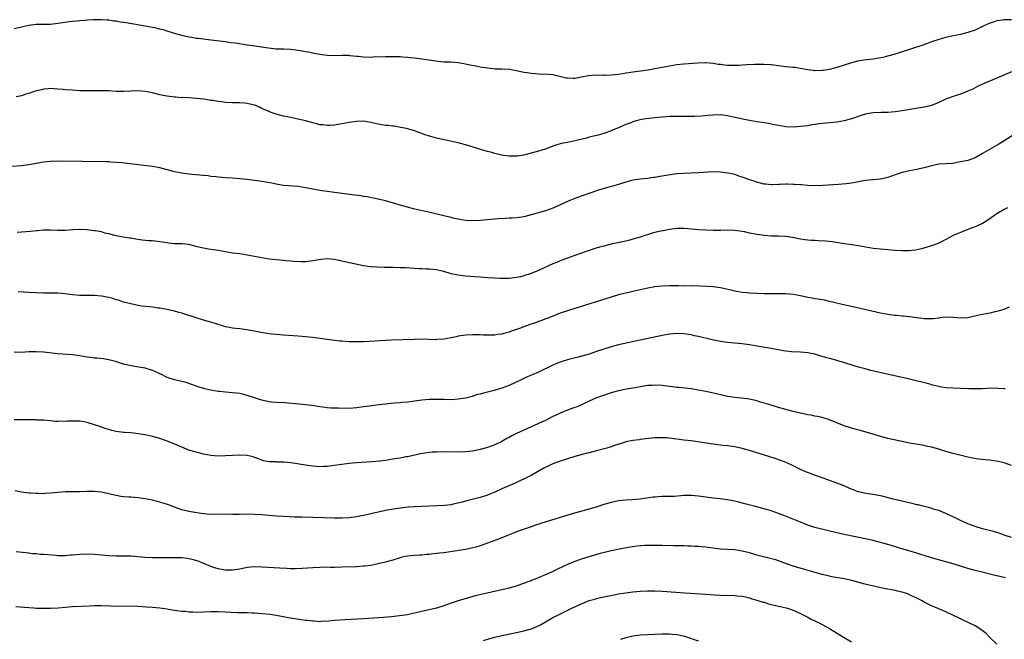
# Model space of a CAD drawing. Units: inches. Extents: x 2607000 to 2610000, y 1479000 to 1482000.
# Drawn here: x 2607180 to 2607451, y 1479562 to 1479733 of the extents above; entities that cross this region are included whole.
import ezdxf

# ---------------------------------------------------------------- set-up
doc = ezdxf.new("R2010")
doc.units = ezdxf.units.IN
doc.header["$MEASUREMENT"] = 0
doc.layers.add('LD26071479_10ft', color=61, linetype='Continuous')

msp = doc.modelspace()

# ---------------------------------------------------------------- linework, layer by layer
at = {"layer": 'LD26071479_10ft'}
for points, elevation in [([(2607453, 1479732.64), (2607451, 1479732.63), (2607450.55, 1479732.55), (2607449, 1479732.37), (2607448.03, 1479732.03), (2607447, 1479731.7), (2607445.44, 1479731), (2607443, 1479729.84), (2607441, 1479729.14), (2607439, 1479728.67), (2607437, 1479728.27), (2607435, 1479727.8), (2607433, 1479727.25), (2607431.29, 1479726.71), (2607430.34, 1479726.34), (2607428.36, 1479725.64), (2607423, 1479723.85), (2607421, 1479723.23), (2607419.26, 1479722.74), (2607417.66, 1479722.34), (2607415.98, 1479722.02), (2607415, 1479721.87), (2607412.44, 1479721.56), (2607410.72, 1479721.28), (2607409, 1479720.86), (2607405, 1479719.58), (2607403, 1479719.03), (2607401.25, 1479718.75), (2607401, 1479718.72), (2607399, 1479718.68), (2607398.7, 1479718.7), (2607397, 1479718.93), (2607395, 1479719.33), (2607393.53, 1479719.53), (2607393, 1479719.6), (2607391, 1479719.77), (2607389, 1479720), (2607387, 1479720.25), (2607385, 1479720.4), (2607384.41, 1479720.41), (2607382.4, 1479720.4), (2607380.29, 1479720.29), (2607379, 1479720.18), (2607378.15, 1479720.15), (2607377, 1479720.07), (2607376.08, 1479720.08), (2607375, 1479720.12), (2607374.17, 1479720.17), (2607373, 1479720.36), (2607372.41, 1479720.41), (2607371, 1479720.68), (2607369, 1479720.83), (2607368.83, 1479720.83), (2607366.75, 1479720.75), (2607363, 1479720.52), (2607361, 1479720.27), (2607359, 1479719.91), (2607357, 1479719.52), (2607355, 1479719.16), (2607353.13, 1479718.87), (2607349, 1479718.31), (2607347.89, 1479718.11), (2607347, 1479717.98), (2607346.18, 1479717.82), (2607345, 1479717.62), (2607343, 1479717.42), (2607341.39, 1479717.39), (2607341, 1479717.4), (2607340.57, 1479717.43), (2607339, 1479717.4), (2607338.57, 1479717.43), (2607337, 1479717.25), (2607336.75, 1479717.25), (2607334.87, 1479716.87), (2607333, 1479716.58), (2607332.57, 1479716.57), (2607331, 1479716.61), (2607330.66, 1479716.66), (2607327, 1479717.55), (2607325.66, 1479717.66), (2607323, 1479717.73), (2607322.21, 1479717.79), (2607321, 1479717.91), (2607319.94, 1479718.06), (2607319, 1479718.22), (2607317, 1479718.65), (2607315, 1479719.01), (2607313, 1479719.11), (2607311.14, 1479719.14), (2607309, 1479719.35), (2607307, 1479719.68), (2607305.89, 1479719.89), (2607304.21, 1479720.21), (2607303, 1479720.49), (2607301, 1479720.85), (2607298.99, 1479720.99), (2607296.94, 1479721.06), (2607294.7, 1479721.3), (2607293, 1479721.57), (2607292.36, 1479721.64), (2607291, 1479721.85), (2607289, 1479722.12), (2607287.76, 1479722.24), (2607287, 1479722.34), (2607285.58, 1479722.42), (2607285, 1479722.47), (2607283.52, 1479722.48), (2607283, 1479722.51), (2607281, 1479722.48), (2607277.62, 1479722.38), (2607277, 1479722.35), (2607275, 1479722.38), (2607273.45, 1479722.55), (2607273, 1479722.58), (2607271.19, 1479722.81), (2607271, 1479722.82), (2607269.1, 1479722.9), (2607267, 1479722.81), (2607265, 1479722.83), (2607263, 1479723.11), (2607261.43, 1479723.43), (2607261, 1479723.48), (2607259.74, 1479723.75), (2607259, 1479723.84), (2607258.06, 1479724.06), (2607257, 1479724.22), (2607256.34, 1479724.34), (2607255, 1479724.52), (2607253, 1479724.62), (2607251, 1479724.64), (2607248.84, 1479724.84), (2607244.47, 1479725.53), (2607243, 1479725.73), (2607239.78, 1479726.22), (2607238.37, 1479726.37), (2607237, 1479726.57), (2607233, 1479727.1), (2607231, 1479727.33), (2607229.53, 1479727.53), (2607229, 1479727.55), (2607227.79, 1479727.79), (2607227, 1479727.86), (2607226.11, 1479728.11), (2607225, 1479728.33), (2607222.78, 1479729), (2607221, 1479729.58), (2607220.22, 1479729.78), (2607219, 1479730.12), (2607217.58, 1479730.42), (2607217, 1479730.58), (2607215, 1479730.96), (2607209.79, 1479731.79), (2607209, 1479731.95), (2607208.06, 1479732.06), (2607207, 1479732.28), (2607206.33, 1479732.33), (2607205, 1479732.54), (2607204.56, 1479732.56), (2607203, 1479732.7), (2607201, 1479732.67), (2607200.62, 1479732.62), (2607199, 1479732.54), (2607198.46, 1479732.46), (2607197, 1479732.39), (2607196.31, 1479732.31), (2607195, 1479732.19), (2607194.08, 1479732.08), (2607191.74, 1479731.74), (2607191, 1479731.61), (2607189, 1479731.39), (2607187.36, 1479731.36), (2607185, 1479731.35), (2607183, 1479731.09), (2607181.31, 1479730.69), (2607181, 1479730.64), (2607179, 1479730.18)], 9790), ([(2607453, 1479718.4), (2607449, 1479716.59), (2607445.03, 1479715), (2607443.69, 1479714.31), (2607443, 1479713.97), (2607442.35, 1479713.65), (2607441, 1479713.05), (2607439, 1479712.27), (2607437, 1479711.6), (2607435.38, 1479711), (2607435, 1479710.85), (2607433.73, 1479710.27), (2607433, 1479709.96), (2607431, 1479709.16), (2607429, 1479708.66), (2607426.2, 1479708.2), (2607423, 1479707.63), (2607421, 1479707.34), (2607419, 1479707.18), (2607417.16, 1479707.16), (2607415, 1479707.07), (2607413.21, 1479706.79), (2607411.64, 1479706.36), (2607411, 1479706.09), (2607410.15, 1479705.85), (2607409, 1479705.43), (2607408.64, 1479705.36), (2607407, 1479704.92), (2607405, 1479704.57), (2607403, 1479704.37), (2607401, 1479704.2), (2607400.1, 1479704.1), (2607399, 1479703.9), (2607397.72, 1479703.72), (2607397, 1479703.57), (2607395, 1479703.33), (2607393.19, 1479703.19), (2607391, 1479703.25), (2607389, 1479703.58), (2607387.85, 1479703.85), (2607386.2, 1479704.2), (2607385, 1479704.38), (2607384.48, 1479704.48), (2607383, 1479704.65), (2607380.97, 1479705.03), (2607377, 1479705.83), (2607375, 1479706.25), (2607373, 1479706.53), (2607371, 1479706.5), (2607369.65, 1479706.35), (2607367.82, 1479706.18), (2607365.92, 1479706.08), (2607363, 1479706.06), (2607361, 1479706.08), (2607359, 1479706.07), (2607358, 1479706), (2607357, 1479705.96), (2607355, 1479705.77), (2607354.32, 1479705.68), (2607352.56, 1479705.44), (2607350.86, 1479705.14), (2607349, 1479704.63), (2607348.37, 1479704.37), (2607347, 1479703.86), (2607345, 1479702.99), (2607343.59, 1479702.41), (2607343, 1479702.16), (2607340.67, 1479701.33), (2607339.45, 1479701), (2607337, 1479700.42), (2607336.19, 1479700.19), (2607335, 1479699.9), (2607333.48, 1479699.48), (2607331, 1479698.99), (2607329.31, 1479698.69), (2607329, 1479698.61), (2607327.79, 1479698.21), (2607327, 1479697.97), (2607326.32, 1479697.68), (2607324.84, 1479697.16), (2607323, 1479696.54), (2607321, 1479696), (2607319.66, 1479695.66), (2607319, 1479695.52), (2607317.24, 1479695.24), (2607317, 1479695.22), (2607315.2, 1479695.2), (2607315, 1479695.21), (2607313.41, 1479695.41), (2607313, 1479695.48), (2607311, 1479695.93), (2607310.17, 1479696.17), (2607309, 1479696.47), (2607307.08, 1479697), (2607304, 1479698), (2607301, 1479698.9), (2607297.58, 1479699.58), (2607297, 1479699.65), (2607295.94, 1479699.94), (2607295, 1479700.12), (2607294.33, 1479700.33), (2607292.78, 1479700.78), (2607292.09, 1479701), (2607291, 1479701.42), (2607289, 1479702.13), (2607287.42, 1479702.58), (2607286.78, 1479702.78), (2607285.65, 1479703), (2607285.12, 1479703.12), (2607283.41, 1479703.41), (2607283, 1479703.44), (2607281.63, 1479703.63), (2607281, 1479703.67), (2607279, 1479704.01), (2607278.19, 1479704.19), (2607277, 1479704.49), (2607275, 1479704.8), (2607273, 1479704.75), (2607271, 1479704.46), (2607269, 1479704.08), (2607267.9, 1479703.9), (2607267, 1479703.73), (2607265.67, 1479703.67), (2607265, 1479703.61), (2607263.79, 1479703.79), (2607263, 1479703.84), (2607262.1, 1479704.1), (2607261, 1479704.34), (2607259, 1479704.88), (2607256.53, 1479705.47), (2607255, 1479705.78), (2607253.97, 1479706.03), (2607253, 1479706.22), (2607251, 1479706.75), (2607249.31, 1479707.31), (2607249, 1479707.43), (2607247.89, 1479707.89), (2607247, 1479708.33), (2607246.54, 1479708.54), (2607245.58, 1479709), (2607245, 1479709.24), (2607243, 1479709.7), (2607242.28, 1479709.72), (2607241, 1479709.81), (2607239, 1479709.84), (2607237, 1479709.95), (2607235.9, 1479710.1), (2607235, 1479710.2), (2607233.53, 1479710.47), (2607233, 1479710.54), (2607231.16, 1479710.84), (2607229, 1479711.08), (2607227, 1479711.19), (2607225.28, 1479711.28), (2607225, 1479711.27), (2607223.39, 1479711.38), (2607223, 1479711.39), (2607221, 1479711.64), (2607219.87, 1479711.87), (2607219, 1479712.07), (2607217, 1479712.58), (2607215, 1479712.96), (2607213, 1479713.13), (2607211, 1479713.08), (2607209, 1479712.95), (2607207, 1479712.97), (2607204.89, 1479713.11), (2607202.82, 1479713.18), (2607199, 1479713.12), (2607197, 1479713.16), (2607195, 1479713.29), (2607193, 1479713.45), (2607192.48, 1479713.52), (2607191, 1479713.65), (2607189, 1479713.78), (2607188.3, 1479713.7), (2607187, 1479713.6), (2607186.54, 1479713.46), (2607185, 1479713.11), (2607183, 1479712.42), (2607182.19, 1479712.19), (2607181, 1479711.77), (2607179.48, 1479711.48)], 9800), ([(2607453.49, 1479701), (2607449.49, 1479698.51), (2607446.95, 1479697.05), (2607445, 1479695.9), (2607443, 1479694.78), (2607441.69, 1479694.31), (2607441, 1479694.05), (2607440.13, 1479693.87), (2607439, 1479693.6), (2607436.77, 1479693.23), (2607434.91, 1479693.09), (2607433, 1479692.98), (2607431, 1479692.59), (2607430.41, 1479692.4), (2607429, 1479692.02), (2607427.7, 1479691.7), (2607427, 1479691.55), (2607425, 1479691.15), (2607423, 1479690.68), (2607421, 1479690.05), (2607419, 1479689.35), (2607417, 1479688.87), (2607415, 1479688.67), (2607414.66, 1479688.66), (2607413, 1479688.47), (2607412.38, 1479688.38), (2607411, 1479688.13), (2607409, 1479687.78), (2607407.61, 1479687.61), (2607405.43, 1479687.43), (2607401.12, 1479687.12), (2607399, 1479687.05), (2607397, 1479687.13), (2607395.31, 1479687.31), (2607395, 1479687.32), (2607393.44, 1479687.44), (2607393, 1479687.46), (2607391.47, 1479687.47), (2607391, 1479687.49), (2607389.4, 1479687.4), (2607389, 1479687.4), (2607387.32, 1479687.32), (2607387, 1479687.34), (2607385.48, 1479687.48), (2607385, 1479687.55), (2607383, 1479688.07), (2607382.32, 1479688.32), (2607381, 1479688.72), (2607380.81, 1479688.81), (2607379, 1479689.47), (2607378.38, 1479689.62), (2607377, 1479690.12), (2607375.59, 1479690.41), (2607375, 1479690.57), (2607373, 1479690.83), (2607371, 1479690.86), (2607367, 1479690.6), (2607363, 1479690.48), (2607361, 1479690.31), (2607358.12, 1479689.88), (2607357, 1479689.66), (2607356.4, 1479689.6), (2607355, 1479689.35), (2607354.67, 1479689.33), (2607353, 1479689.1), (2607351, 1479688.89), (2607349, 1479688.58), (2607347, 1479688.05), (2607345, 1479687.43), (2607343.12, 1479686.88), (2607341, 1479686.28), (2607339, 1479685.69), (2607335, 1479684.34), (2607333, 1479683.6), (2607331.18, 1479682.82), (2607329.8, 1479682.2), (2607328.45, 1479681.55), (2607327, 1479680.9), (2607325, 1479680.19), (2607321.04, 1479679.04), (2607319.36, 1479678.64), (2607319, 1479678.52), (2607318.42, 1479678.42), (2607317, 1479678.24), (2607315.81, 1479678.19), (2607315, 1479678.13), (2607313.92, 1479678.08), (2607312.04, 1479677.96), (2607307, 1479677.53), (2607305, 1479677.44), (2607303, 1479677.51), (2607301, 1479677.85), (2607299.89, 1479678.11), (2607299, 1479678.35), (2607297, 1479678.85), (2607293.65, 1479679.65), (2607288.72, 1479680.72), (2607287, 1479681.17), (2607285, 1479681.77), (2607283.86, 1479682.14), (2607281, 1479682.93), (2607279, 1479683.42), (2607277.69, 1479683.69), (2607276, 1479684), (2607275, 1479684.14), (2607274.27, 1479684.27), (2607272.52, 1479684.52), (2607265, 1479685.47), (2607263, 1479685.74), (2607261.92, 1479685.92), (2607261, 1479686.09), (2607259.61, 1479686.39), (2607259, 1479686.5), (2607257, 1479686.83), (2607253, 1479687.17), (2607251.44, 1479687.44), (2607251, 1479687.48), (2607249.75, 1479687.75), (2607247, 1479688.22), (2607245, 1479688.51), (2607243, 1479688.75), (2607241, 1479688.95), (2607238.86, 1479689.14), (2607237, 1479689.26), (2607235, 1479689.42), (2607234.51, 1479689.49), (2607233, 1479689.65), (2607232.23, 1479689.77), (2607231, 1479689.92), (2607229, 1479690.1), (2607227.83, 1479690.17), (2607225.59, 1479690.41), (2607225, 1479690.49), (2607223, 1479690.88), (2607221.35, 1479691.35), (2607221, 1479691.43), (2607219, 1479691.96), (2607217, 1479692.35), (2607214.64, 1479692.64), (2607213, 1479692.8), (2607208.66, 1479693.34), (2607207, 1479693.49), (2607205.55, 1479693.55), (2607205, 1479693.6), (2607204.37, 1479693.63), (2607197.78, 1479693.78), (2607191, 1479693.85), (2607189, 1479693.78), (2607187, 1479693.53), (2607186.57, 1479693.43), (2607183, 1479692.82), (2607181, 1479692.55), (2607178.34, 1479692.34)], 9810), ([(2607451.87, 1479681), (2607451, 1479680.58), (2607449, 1479679.4), (2607448.42, 1479679), (2607447, 1479677.96), (2607445.48, 1479677), (2607445, 1479676.72), (2607443, 1479675.81), (2607441, 1479675.01), (2607439, 1479674.25), (2607438.11, 1479673.89), (2607437, 1479673.38), (2607435, 1479672.26), (2607433, 1479671.27), (2607431, 1479670.57), (2607428.26, 1479669.74), (2607426.63, 1479669.37), (2607424.81, 1479669.19), (2607423, 1479669.2), (2607421, 1479669.32), (2607417, 1479669.61), (2607415, 1479669.84), (2607411, 1479670.54), (2607407.1, 1479671.09), (2607405.41, 1479671.41), (2607403.69, 1479671.69), (2607401.86, 1479671.86), (2607399.95, 1479671.95), (2607399, 1479672.01), (2607398.04, 1479672.04), (2607397, 1479672.14), (2607396.23, 1479672.23), (2607395, 1479672.4), (2607392.81, 1479672.81), (2607391, 1479673.09), (2607389, 1479673.22), (2607387, 1479673.26), (2607385, 1479673.4), (2607384.52, 1479673.48), (2607383, 1479673.69), (2607382.1, 1479673.9), (2607381, 1479674.07), (2607379.61, 1479674.39), (2607377, 1479674.82), (2607375, 1479674.9), (2607373.18, 1479674.82), (2607371, 1479674.77), (2607369, 1479674.83), (2607367, 1479674.98), (2607365.15, 1479675.15), (2607363, 1479675.33), (2607361, 1479675.32), (2607359, 1479675.05), (2607357.29, 1479674.71), (2607357, 1479674.67), (2607355, 1479674.22), (2607354.03, 1479673.97), (2607353, 1479673.62), (2607352.51, 1479673.49), (2607350.93, 1479672.93), (2607349, 1479672.38), (2607348.16, 1479672.16), (2607347, 1479671.89), (2607343.01, 1479670.99), (2607341, 1479670.51), (2607339.81, 1479670.19), (2607338.26, 1479669.74), (2607336.77, 1479669.23), (2607336.13, 1479669), (2607333, 1479667.91), (2607331, 1479667.18), (2607329, 1479666.43), (2607328, 1479666), (2607327, 1479665.6), (2607323, 1479663.8), (2607321, 1479662.98), (2607319, 1479662.31), (2607318.09, 1479662.09), (2607317, 1479661.85), (2607316.23, 1479661.77), (2607315, 1479661.61), (2607313, 1479661.57), (2607312.42, 1479661.58), (2607311, 1479661.64), (2607309, 1479661.76), (2607307, 1479661.91), (2607303, 1479662.25), (2607302.31, 1479662.31), (2607301, 1479662.47), (2607299, 1479662.88), (2607297, 1479663.47), (2607295.75, 1479663.75), (2607295, 1479663.94), (2607294.03, 1479664.03), (2607293, 1479664.17), (2607292.18, 1479664.18), (2607291, 1479664.26), (2607290.28, 1479664.28), (2607286.49, 1479664.49), (2607285, 1479664.56), (2607283, 1479664.62), (2607280.63, 1479664.63), (2607278.66, 1479664.66), (2607276.81, 1479664.81), (2607275, 1479665.11), (2607272.35, 1479665.65), (2607269.81, 1479666.19), (2607269, 1479666.39), (2607267, 1479666.82), (2607265, 1479666.99), (2607263.21, 1479666.79), (2607261, 1479666.41), (2607259.75, 1479666.25), (2607259, 1479666.2), (2607257.83, 1479666.17), (2607255.73, 1479666.27), (2607255, 1479666.36), (2607253.55, 1479666.45), (2607253, 1479666.53), (2607251, 1479666.69), (2607249, 1479666.92), (2607247, 1479667.26), (2607243, 1479668.03), (2607241, 1479668.33), (2607239, 1479668.59), (2607237, 1479668.91), (2607235, 1479669.27), (2607233, 1479669.56), (2607232.31, 1479669.69), (2607231, 1479669.89), (2607230.07, 1479670.07), (2607229, 1479670.4), (2607227, 1479670.91), (2607225.09, 1479671.09), (2607225, 1479671.11), (2607223, 1479671.15), (2607221.34, 1479671.34), (2607221, 1479671.37), (2607219.61, 1479671.61), (2607219, 1479671.69), (2607217, 1479671.91), (2607215.97, 1479671.97), (2607214.16, 1479672.16), (2607213, 1479672.34), (2607212.4, 1479672.4), (2607211, 1479672.66), (2607210.69, 1479672.69), (2607208.94, 1479672.94), (2607207, 1479673.29), (2607206.63, 1479673.37), (2607205, 1479673.83), (2607203.92, 1479674.08), (2607203, 1479674.37), (2607201.35, 1479674.65), (2607201, 1479674.73), (2607199, 1479674.94), (2607197, 1479675.01), (2607195.06, 1479674.94), (2607193, 1479674.82), (2607191, 1479674.81), (2607189, 1479674.87), (2607187, 1479674.87), (2607185.27, 1479674.73), (2607185, 1479674.72), (2607183.46, 1479674.54), (2607181, 1479674.3), (2607179.79, 1479674.21)], 9820), ([(2607452.32, 1479653.68), (2607450.9, 1479653.1), (2607449, 1479652.56), (2607448.45, 1479652.45), (2607447, 1479652.1), (2607445, 1479651.7), (2607443.29, 1479651.29), (2607441, 1479650.8), (2607439, 1479650.72), (2607437, 1479650.92), (2607435, 1479650.95), (2607433.26, 1479650.74), (2607433, 1479650.73), (2607431.45, 1479650.55), (2607431, 1479650.53), (2607429, 1479650.55), (2607427, 1479650.76), (2607425.02, 1479651.02), (2607423.22, 1479651.22), (2607423, 1479651.23), (2607421.38, 1479651.38), (2607421, 1479651.39), (2607419.59, 1479651.59), (2607419, 1479651.66), (2607417, 1479652.07), (2607409, 1479653.87), (2607406.45, 1479654.45), (2607404.18, 1479655), (2607403, 1479655.31), (2607401.61, 1479655.61), (2607399.92, 1479655.92), (2607399, 1479656.04), (2607398.2, 1479656.2), (2607397, 1479656.41), (2607395, 1479656.86), (2607393, 1479657.2), (2607391, 1479657.36), (2607389, 1479657.4), (2607385, 1479657.42), (2607383, 1479657.48), (2607381, 1479657.59), (2607380.33, 1479657.67), (2607379, 1479657.78), (2607378.03, 1479657.97), (2607377, 1479658.12), (2607375.5, 1479658.5), (2607373, 1479659.06), (2607371, 1479659.28), (2607369.41, 1479659.41), (2607367.5, 1479659.5), (2607365.53, 1479659.53), (2607365, 1479659.51), (2607363.55, 1479659.55), (2607363, 1479659.52), (2607361.58, 1479659.58), (2607361, 1479659.56), (2607359.58, 1479659.58), (2607359, 1479659.57), (2607357, 1479659.49), (2607355, 1479659.27), (2607353.07, 1479658.93), (2607349.81, 1479658.19), (2607349, 1479657.98), (2607348.18, 1479657.82), (2607345, 1479657.06), (2607343, 1479656.49), (2607333, 1479653.39), (2607331, 1479652.74), (2607329, 1479652.03), (2607327.43, 1479651.43), (2607325.38, 1479650.62), (2607325, 1479650.5), (2607323.93, 1479650.07), (2607323, 1479649.75), (2607322.46, 1479649.54), (2607320.94, 1479649), (2607317.83, 1479647.83), (2607317, 1479647.54), (2607315.3, 1479647), (2607315, 1479646.89), (2607313.49, 1479646.51), (2607313, 1479646.33), (2607311.82, 1479646.18), (2607311, 1479646.03), (2607309, 1479646.02), (2607307.96, 1479646.04), (2607307, 1479646.11), (2607305.89, 1479646.11), (2607305, 1479646.14), (2607303, 1479646.02), (2607301, 1479645.71), (2607300.41, 1479645.59), (2607299, 1479645.28), (2607297, 1479644.92), (2607295, 1479644.79), (2607294.78, 1479644.78), (2607291, 1479644.88), (2607289, 1479644.85), (2607282.61, 1479644.61), (2607275, 1479644.23), (2607273, 1479644.18), (2607271, 1479644.2), (2607269, 1479644.34), (2607268.41, 1479644.41), (2607267, 1479644.58), (2607261, 1479645.38), (2607259, 1479645.6), (2607257, 1479645.77), (2607253, 1479646.01), (2607251, 1479646.19), (2607249.66, 1479646.34), (2607247.33, 1479646.67), (2607245, 1479647.09), (2607243.39, 1479647.39), (2607241.66, 1479647.66), (2607241, 1479647.72), (2607239.87, 1479647.87), (2607239, 1479647.95), (2607238.11, 1479648.11), (2607237, 1479648.32), (2607236.47, 1479648.47), (2607234.78, 1479649), (2607233, 1479649.6), (2607231, 1479650.15), (2607229, 1479650.74), (2607227.33, 1479651.33), (2607227, 1479651.42), (2607225, 1479652.06), (2607224.23, 1479652.23), (2607223, 1479652.63), (2607221, 1479653.09), (2607219, 1479653.43), (2607218.52, 1479653.48), (2607217, 1479653.69), (2607214.03, 1479654.03), (2607213, 1479654.21), (2607211, 1479654.62), (2607209, 1479655.13), (2607207.62, 1479655.62), (2607207, 1479655.77), (2607206.11, 1479656.11), (2607205, 1479656.36), (2607204.49, 1479656.49), (2607203, 1479656.73), (2607201, 1479656.88), (2607198.91, 1479656.91), (2607196.96, 1479656.96), (2607195, 1479657.12), (2607193, 1479657.38), (2607191, 1479657.57), (2607189, 1479657.59), (2607187, 1479657.57), (2607185, 1479657.63), (2607183, 1479657.76), (2607180.11, 1479657.89)], 9830), ([(2607451.3, 1479631.3), (2607451, 1479631.28), (2607449.4, 1479631.4), (2607447.42, 1479631.42), (2607445, 1479631.29), (2607443, 1479631.23), (2607441.27, 1479631.27), (2607439, 1479631.37), (2607437, 1479631.42), (2607435, 1479631.56), (2607433.77, 1479631.77), (2607433, 1479631.89), (2607432.12, 1479632.12), (2607431, 1479632.37), (2607430.52, 1479632.52), (2607425, 1479633.94), (2607423.79, 1479634.21), (2607423, 1479634.4), (2607417.58, 1479635.58), (2607415.96, 1479635.96), (2607414.35, 1479636.35), (2607412.77, 1479636.77), (2607411, 1479637.26), (2607407.8, 1479638.2), (2607406.6, 1479638.6), (2607403.49, 1479639.49), (2607401.91, 1479639.91), (2607401, 1479640.2), (2607400.36, 1479640.36), (2607399, 1479640.78), (2607397, 1479641.16), (2607395, 1479641.32), (2607392.53, 1479641.47), (2607390.25, 1479641.75), (2607389, 1479641.98), (2607387.84, 1479642.16), (2607387, 1479642.32), (2607383.04, 1479643.04), (2607381, 1479643.39), (2607379, 1479643.66), (2607375, 1479644.03), (2607373, 1479644.29), (2607370.74, 1479644.74), (2607367, 1479645.66), (2607365.88, 1479645.88), (2607365, 1479646.11), (2607363, 1479646.4), (2607361, 1479646.47), (2607359, 1479646.31), (2607357, 1479645.96), (2607351, 1479644.61), (2607345, 1479643.36), (2607343, 1479642.83), (2607341, 1479642.18), (2607339, 1479641.49), (2607337, 1479640.83), (2607333.96, 1479639.96), (2607331, 1479639.2), (2607329.3, 1479638.7), (2607329, 1479638.61), (2607327.84, 1479638.16), (2607327, 1479637.81), (2607323, 1479635.89), (2607319.57, 1479634.43), (2607319, 1479634.16), (2607318.23, 1479633.77), (2607316.76, 1479633), (2607315, 1479632.17), (2607313, 1479631.45), (2607310.86, 1479630.86), (2607309, 1479630.38), (2607307.88, 1479630.12), (2607307, 1479629.83), (2607306.32, 1479629.68), (2607305, 1479629.24), (2607304.8, 1479629.21), (2607304.07, 1479629), (2607303, 1479628.73), (2607301, 1479628.41), (2607299, 1479628.29), (2607297, 1479628.33), (2607295, 1479628.38), (2607293, 1479628.33), (2607291, 1479628.14), (2607289, 1479627.86), (2607287.74, 1479627.74), (2607287, 1479627.63), (2607285.53, 1479627.53), (2607285, 1479627.47), (2607283.33, 1479627.33), (2607281, 1479627.08), (2607279.14, 1479626.86), (2607277.37, 1479626.63), (2607275, 1479626.29), (2607273, 1479626.03), (2607272.02, 1479625.98), (2607271, 1479625.9), (2607270.07, 1479625.93), (2607269, 1479625.9), (2607268.06, 1479625.94), (2607267, 1479625.93), (2607266, 1479626), (2607265, 1479626.01), (2607263.78, 1479626.22), (2607263, 1479626.3), (2607261.39, 1479626.61), (2607259, 1479626.92), (2607258.21, 1479627), (2607255.28, 1479627.28), (2607253.4, 1479627.4), (2607251, 1479627.52), (2607249.65, 1479627.65), (2607249, 1479627.73), (2607247, 1479628.17), (2607246.39, 1479628.39), (2607245, 1479628.8), (2607243, 1479629.48), (2607242.4, 1479629.6), (2607241, 1479629.97), (2607239.93, 1479630.07), (2607239, 1479630.2), (2607237, 1479630.33), (2607235.5, 1479630.5), (2607235, 1479630.53), (2607233, 1479630.91), (2607231.32, 1479631.32), (2607229.77, 1479631.77), (2607229, 1479632.05), (2607228.28, 1479632.28), (2607227, 1479632.77), (2607226.82, 1479632.82), (2607226.19, 1479633), (2607225, 1479633.3), (2607223, 1479633.72), (2607221, 1479634.39), (2607219.26, 1479635.26), (2607219, 1479635.38), (2607217.92, 1479635.92), (2607217, 1479636.32), (2607215, 1479636.95), (2607213.22, 1479637.22), (2607212.66, 1479637.34), (2607211, 1479637.55), (2607210.22, 1479637.78), (2607209, 1479638.06), (2607206.79, 1479638.79), (2607205, 1479639.26), (2607203.5, 1479639.5), (2607201.7, 1479639.7), (2607201, 1479639.74), (2607199.9, 1479639.9), (2607199, 1479640), (2607197, 1479640.33), (2607195, 1479640.58), (2607191, 1479640.88), (2607187, 1479641.33), (2607185, 1479641.48), (2607183, 1479641.44), (2607181, 1479641.3), (2607179, 1479641.31)], 9840), ([(2607453, 1479610.23), (2607450.95, 1479610.94), (2607449.34, 1479611.34), (2607447, 1479611.66), (2607445.76, 1479611.76), (2607443.97, 1479611.97), (2607442.26, 1479612.26), (2607440.62, 1479612.62), (2607437, 1479613.48), (2607435, 1479614.07), (2607433, 1479614.73), (2607431, 1479615.28), (2607429.55, 1479615.55), (2607429, 1479615.68), (2607427.86, 1479615.86), (2607425, 1479616.39), (2607422.03, 1479617), (2607419, 1479617.67), (2607417, 1479618.18), (2607415, 1479618.78), (2607413.31, 1479619.31), (2607411.74, 1479619.74), (2607409, 1479620.44), (2607407, 1479621.11), (2607403, 1479622.75), (2607401.28, 1479623.28), (2607401, 1479623.36), (2607399.67, 1479623.67), (2607399, 1479623.79), (2607398, 1479624), (2607397, 1479624.17), (2607395, 1479624.6), (2607393, 1479625.09), (2607389, 1479626.18), (2607387, 1479626.75), (2607385, 1479627.37), (2607383.73, 1479627.73), (2607383, 1479627.97), (2607381, 1479628.42), (2607378.73, 1479628.73), (2607377, 1479628.88), (2607375, 1479629.2), (2607373.54, 1479629.54), (2607373, 1479629.64), (2607370.29, 1479630.29), (2607369, 1479630.57), (2607366.95, 1479630.95), (2607365, 1479631.24), (2607361.63, 1479631.63), (2607361, 1479631.68), (2607359.85, 1479631.85), (2607359, 1479631.94), (2607357, 1479632.19), (2607355, 1479632.3), (2607354.23, 1479632.23), (2607353, 1479632.16), (2607349.58, 1479631.58), (2607349, 1479631.47), (2607347.2, 1479631.2), (2607345, 1479630.75), (2607343.65, 1479630.35), (2607343, 1479630.18), (2607340.62, 1479629.38), (2607339, 1479628.76), (2607337, 1479627.91), (2607335.03, 1479626.97), (2607333.63, 1479626.37), (2607333, 1479626.12), (2607332.16, 1479625.84), (2607331, 1479625.4), (2607330.7, 1479625.3), (2607329, 1479624.62), (2607328.22, 1479624.22), (2607327, 1479623.64), (2607325.78, 1479623), (2607325, 1479622.62), (2607323.9, 1479622.1), (2607319, 1479619.94), (2607317.02, 1479618.98), (2607315.68, 1479618.32), (2607315, 1479617.93), (2607314.37, 1479617.63), (2607313, 1479616.85), (2607311, 1479615.88), (2607309, 1479615.13), (2607307, 1479614.59), (2607305, 1479614.19), (2607303, 1479613.95), (2607301, 1479613.87), (2607297, 1479613.95), (2607295, 1479613.91), (2607293.83, 1479613.83), (2607293, 1479613.75), (2607290.6, 1479613.4), (2607287, 1479612.62), (2607286.55, 1479612.55), (2607285, 1479612.27), (2607284.14, 1479612.14), (2607283, 1479611.94), (2607281, 1479611.62), (2607279.42, 1479611.42), (2607277.2, 1479611.2), (2607273, 1479610.9), (2607271, 1479610.72), (2607269, 1479610.48), (2607267, 1479610.18), (2607265, 1479609.94), (2607264.1, 1479609.9), (2607263, 1479609.89), (2607261, 1479610.01), (2607259, 1479610.26), (2607255, 1479610.92), (2607253.12, 1479611.12), (2607253, 1479611.15), (2607251.17, 1479611.17), (2607251, 1479611.2), (2607249.2, 1479611.2), (2607249, 1479611.23), (2607247.53, 1479611.53), (2607247, 1479611.66), (2607246.08, 1479612.08), (2607245, 1479612.43), (2607244.6, 1479612.6), (2607242.98, 1479612.98), (2607241, 1479613.09), (2607238.98, 1479612.98), (2607237, 1479612.83), (2607235, 1479612.79), (2607232.97, 1479612.97), (2607231, 1479613.37), (2607229.68, 1479613.68), (2607229, 1479613.84), (2607227, 1479614.43), (2607225, 1479615.22), (2607223.78, 1479615.78), (2607220.85, 1479617), (2607219, 1479617.61), (2607217, 1479618.16), (2607215, 1479618.6), (2607213, 1479618.93), (2607211.15, 1479619.15), (2607209.3, 1479619.3), (2607209, 1479619.31), (2607207, 1479619.58), (2607205.84, 1479619.84), (2607205, 1479620.09), (2607204.27, 1479620.27), (2607203, 1479620.74), (2607202.79, 1479620.79), (2607201, 1479621.42), (2607199, 1479622.03), (2607198.19, 1479622.19), (2607197, 1479622.39), (2607195.59, 1479622.41), (2607195, 1479622.43), (2607193.62, 1479622.39), (2607193, 1479622.34), (2607191.63, 1479622.37), (2607191, 1479622.31), (2607190.31, 1479622.31), (2607189, 1479622.45), (2607187, 1479622.63), (2607185.31, 1479622.69), (2607185, 1479622.72), (2607183.28, 1479622.72), (2607182.74, 1479622.74), (2607181, 1479622.73), (2607179, 1479622.79)], 9850), ([(2607453, 1479590.41), (2607451, 1479591.09), (2607449.61, 1479591.61), (2607449, 1479591.76), (2607448.04, 1479592.04), (2607445, 1479592.83), (2607443, 1479593.46), (2607441, 1479594.23), (2607439, 1479595.11), (2607437.74, 1479595.74), (2607435, 1479597.05), (2607433, 1479597.83), (2607431.85, 1479598.15), (2607430.54, 1479598.54), (2607428.69, 1479599), (2607427.36, 1479599.36), (2607427, 1479599.44), (2607425.75, 1479599.75), (2607422.5, 1479600.5), (2607420.48, 1479601), (2607418.48, 1479601.52), (2607417, 1479601.86), (2607415.93, 1479602.07), (2607415, 1479602.23), (2607413, 1479602.54), (2607411, 1479602.95), (2607410.86, 1479603), (2607409, 1479603.69), (2607406.72, 1479604.72), (2607405.31, 1479605.31), (2607401.26, 1479606.74), (2607399.39, 1479607.39), (2607397.92, 1479607.92), (2607396.48, 1479608.48), (2607395, 1479609.14), (2607393, 1479610.13), (2607391.05, 1479611.05), (2607389.6, 1479611.6), (2607388.1, 1479612.1), (2607386.59, 1479612.59), (2607381, 1479614.3), (2607379, 1479614.87), (2607377, 1479615.3), (2607375, 1479615.59), (2607373.72, 1479615.72), (2607371, 1479616.07), (2607366.72, 1479616.72), (2607364.95, 1479616.95), (2607363, 1479617.16), (2607359, 1479617.69), (2607358.23, 1479617.77), (2607357, 1479617.85), (2607356.16, 1479617.84), (2607355, 1479617.8), (2607352.48, 1479617.52), (2607351, 1479617.32), (2607350.7, 1479617.3), (2607349, 1479617.09), (2607347, 1479616.7), (2607346.57, 1479616.57), (2607343.6, 1479615.6), (2607343, 1479615.37), (2607341.82, 1479615), (2607339, 1479614.22), (2607338.01, 1479613.99), (2607337, 1479613.73), (2607336.39, 1479613.61), (2607335, 1479613.25), (2607333, 1479612.7), (2607331, 1479612.07), (2607329.61, 1479611.61), (2607327.96, 1479611), (2607327, 1479610.63), (2607325.87, 1479610.13), (2607324.52, 1479609.48), (2607321, 1479607.51), (2607320.04, 1479607), (2607319.34, 1479606.66), (2607318.12, 1479606.12), (2607316.61, 1479605.39), (2607313, 1479603.82), (2607311, 1479602.89), (2607309.69, 1479602.31), (2607309, 1479602.04), (2607308.23, 1479601.77), (2607307, 1479601.41), (2607303, 1479600.39), (2607302.16, 1479600.16), (2607299.55, 1479599.55), (2607299, 1479599.45), (2607297.21, 1479599.21), (2607295.1, 1479599.1), (2607291, 1479598.99), (2607289, 1479598.9), (2607287.25, 1479598.75), (2607283.72, 1479598.28), (2607281, 1479597.85), (2607279, 1479597.39), (2607277, 1479596.89), (2607275, 1479596.49), (2607274.38, 1479596.38), (2607273, 1479596.15), (2607271, 1479595.86), (2607269, 1479595.73), (2607267, 1479595.73), (2607257.98, 1479595.98), (2607256.04, 1479596.04), (2607253, 1479596.2), (2607251, 1479596.33), (2607247, 1479596.64), (2607245, 1479596.76), (2607243, 1479596.8), (2607240.77, 1479596.77), (2607239, 1479596.77), (2607236.81, 1479596.81), (2607232.78, 1479596.78), (2607231, 1479596.91), (2607229.18, 1479597.18), (2607227, 1479597.57), (2607225, 1479598.03), (2607223, 1479598.73), (2607221.36, 1479599.36), (2607219, 1479600.15), (2607218.31, 1479600.31), (2607217, 1479600.66), (2607215, 1479601.06), (2607213, 1479601.36), (2607211, 1479601.51), (2607210.48, 1479601.52), (2607209, 1479601.62), (2607208.28, 1479601.72), (2607207, 1479601.93), (2607205.76, 1479602.24), (2607205, 1479602.45), (2607203, 1479602.91), (2607201, 1479603.09), (2607199, 1479603.08), (2607197.02, 1479603.02), (2607195.01, 1479602.99), (2607193.06, 1479602.94), (2607191, 1479602.8), (2607189, 1479602.6), (2607187.48, 1479602.52), (2607187, 1479602.47), (2607185.5, 1479602.5), (2607185, 1479602.48), (2607183.4, 1479602.6), (2607183, 1479602.61), (2607181, 1479602.89), (2607179.29, 1479603.29)], 9860), ([(2607451.34, 1479579.34), (2607451, 1479579.43), (2607448.12, 1479580.12), (2607444.56, 1479581), (2607443, 1479581.37), (2607441, 1479581.89), (2607439, 1479582.52), (2607437, 1479583.2), (2607435, 1479583.79), (2607431, 1479584.86), (2607429, 1479585.47), (2607428.34, 1479585.66), (2607427, 1479586.1), (2607423.26, 1479587.26), (2607419, 1479588.51), (2607417, 1479589.06), (2607415, 1479589.57), (2607410.56, 1479590.56), (2607407, 1479591.26), (2607405, 1479591.68), (2607402.32, 1479592.32), (2607399.68, 1479593), (2607399, 1479593.2), (2607397, 1479593.86), (2607395, 1479594.64), (2607390.47, 1479596.47), (2607389, 1479597.04), (2607387, 1479597.78), (2607385, 1479598.34), (2607382.25, 1479599), (2607379.69, 1479599.69), (2607378.1, 1479600.1), (2607376.47, 1479600.47), (2607375, 1479600.75), (2607372.97, 1479601.03), (2607371, 1479601.26), (2607367, 1479601.81), (2607365, 1479601.98), (2607363, 1479601.93), (2607362.14, 1479601.86), (2607360.27, 1479601.73), (2607359, 1479601.68), (2607357, 1479601.66), (2607355, 1479601.54), (2607354.51, 1479601.49), (2607351, 1479601), (2607348.8, 1479600.8), (2607347, 1479600.68), (2607345, 1479600.48), (2607343, 1479600.08), (2607341, 1479599.49), (2607339.12, 1479598.88), (2607337.58, 1479598.42), (2607332.92, 1479597.08), (2607329, 1479595.92), (2607323.72, 1479594.28), (2607322.22, 1479593.78), (2607321, 1479593.39), (2607320.72, 1479593.28), (2607318.52, 1479592.52), (2607317, 1479591.95), (2607315.29, 1479591.29), (2607312.01, 1479589.99), (2607309, 1479588.84), (2607307, 1479588.12), (2607305.79, 1479587.79), (2607305, 1479587.56), (2607303, 1479587.16), (2607301.15, 1479586.85), (2607299.42, 1479586.58), (2607297, 1479586.25), (2607295.86, 1479586.14), (2607295, 1479586.03), (2607294.06, 1479585.94), (2607293, 1479585.8), (2607292.24, 1479585.76), (2607291, 1479585.62), (2607290.41, 1479585.59), (2607289, 1479585.5), (2607287, 1479585.3), (2607285.52, 1479585), (2607285, 1479584.88), (2607283, 1479584.23), (2607281.93, 1479583.93), (2607281, 1479583.64), (2607279, 1479583.16), (2607277, 1479582.78), (2607275.42, 1479582.58), (2607275, 1479582.54), (2607273, 1479582.4), (2607269, 1479582.24), (2607267, 1479582.21), (2607265.77, 1479582.23), (2607263.76, 1479582.24), (2607263, 1479582.22), (2607261, 1479582.11), (2607258.13, 1479581.87), (2607256.17, 1479581.83), (2607255, 1479581.86), (2607253.92, 1479581.92), (2607252, 1479582), (2607247, 1479582.3), (2607245, 1479582.35), (2607243, 1479582.18), (2607241, 1479581.77), (2607239, 1479581.44), (2607237.44, 1479581.44), (2607237, 1479581.46), (2607236.41, 1479581.59), (2607235, 1479581.83), (2607233.77, 1479582.23), (2607233, 1479582.46), (2607231.23, 1479583.23), (2607231, 1479583.29), (2607229.81, 1479583.81), (2607228.28, 1479584.28), (2607227, 1479584.6), (2607226.63, 1479584.63), (2607225, 1479584.85), (2607223, 1479584.86), (2607221, 1479584.84), (2607219, 1479584.87), (2607216.88, 1479584.88), (2607215, 1479584.93), (2607211, 1479585.29), (2607208.68, 1479585.32), (2607207, 1479585.3), (2607205, 1479585.42), (2607203, 1479585.62), (2607201, 1479585.8), (2607199, 1479585.88), (2607197, 1479585.8), (2607195, 1479585.57), (2607194.46, 1479585.54), (2607193, 1479585.39), (2607192.57, 1479585.43), (2607191, 1479585.43), (2607190.5, 1479585.5), (2607187, 1479585.75), (2607186.21, 1479585.79), (2607185, 1479585.91), (2607184.02, 1479585.98), (2607183, 1479586.11), (2607179.49, 1479586.51)], 9870), ([(2607449, 1479561.11), (2607447.03, 1479563), (2607446.01, 1479564.01), (2607444.92, 1479564.92), (2607444.81, 1479565), (2607443, 1479566.13), (2607441.31, 1479567), (2607439.74, 1479567.74), (2607439, 1479568.06), (2607435, 1479570.01), (2607433, 1479570.86), (2607431.45, 1479571.45), (2607431, 1479571.64), (2607430.08, 1479572.08), (2607429, 1479572.65), (2607428.44, 1479573), (2607427, 1479573.78), (2607425.56, 1479574.44), (2607425, 1479574.71), (2607424.23, 1479575), (2607423, 1479575.41), (2607421.72, 1479575.72), (2607421, 1479575.91), (2607420.05, 1479576.05), (2607419, 1479576.27), (2607418.36, 1479576.36), (2607416.71, 1479576.71), (2607412.31, 1479577.69), (2607409.51, 1479578.49), (2607409, 1479578.66), (2607407.1, 1479579.1), (2607405.35, 1479579.35), (2607403.65, 1479579.65), (2607403, 1479579.79), (2607401, 1479580.29), (2607398.4, 1479581), (2607396.45, 1479581.55), (2607393, 1479582.57), (2607391.18, 1479583.18), (2607388.25, 1479584.25), (2607386.7, 1479584.7), (2607383, 1479585.62), (2607381, 1479586.18), (2607379, 1479586.72), (2607377, 1479587), (2607375, 1479587.09), (2607373, 1479587.25), (2607369, 1479587.74), (2607367.83, 1479587.83), (2607367, 1479587.92), (2607365.97, 1479587.97), (2607365, 1479588.04), (2607364.06, 1479588.06), (2607363, 1479588.1), (2607360.15, 1479588.15), (2607357, 1479588.24), (2607354.27, 1479588.27), (2607352.22, 1479588.22), (2607350.04, 1479588.04), (2607347.7, 1479587.7), (2607345.26, 1479587.26), (2607343, 1479586.79), (2607341.57, 1479586.43), (2607339.99, 1479586.01), (2607339, 1479585.72), (2607338.42, 1479585.58), (2607336.85, 1479585.15), (2607335, 1479584.57), (2607334.31, 1479584.31), (2607333, 1479583.83), (2607331, 1479582.97), (2607328.28, 1479581.72), (2607326.78, 1479581), (2607325, 1479580.2), (2607323.59, 1479579.59), (2607322.11, 1479579), (2607321.3, 1479578.7), (2607321, 1479578.57), (2607319.83, 1479578.17), (2607319, 1479577.81), (2607318.39, 1479577.61), (2607316.94, 1479577.06), (2607315, 1479576.51), (2607313, 1479576.03), (2607307.24, 1479574.76), (2607305.63, 1479574.37), (2607304.05, 1479573.95), (2607300.96, 1479573.04), (2607299, 1479572.4), (2607297, 1479571.69), (2607295, 1479571.02), (2607293, 1479570.52), (2607291.74, 1479570.26), (2607291, 1479570.08), (2607288.49, 1479569.51), (2607287, 1479569.21), (2607284.89, 1479568.89), (2607282.66, 1479568.66), (2607280.48, 1479568.48), (2607275, 1479568.1), (2607269.82, 1479567.82), (2607267, 1479567.59), (2607265.42, 1479567.42), (2607263.3, 1479567.31), (2607263, 1479567.29), (2607261.4, 1479567.4), (2607261, 1479567.41), (2607259.6, 1479567.6), (2607259, 1479567.66), (2607257.81, 1479567.81), (2607256.05, 1479568.05), (2607254.35, 1479568.35), (2607251, 1479569), (2607249.27, 1479569.27), (2607247, 1479569.49), (2607245, 1479569.62), (2607244.37, 1479569.63), (2607243, 1479569.69), (2607242.31, 1479569.69), (2607240.24, 1479569.76), (2607237, 1479569.94), (2607235, 1479570.02), (2607233, 1479570), (2607231, 1479569.89), (2607229, 1479569.86), (2607228.08, 1479569.92), (2607227, 1479569.96), (2607225.93, 1479570.07), (2607225, 1479570.13), (2607223.69, 1479570.31), (2607223, 1479570.37), (2607221.34, 1479570.66), (2607221, 1479570.71), (2607219, 1479571.05), (2607217, 1479571.24), (2607215.3, 1479571.3), (2607213, 1479571.44), (2607211, 1479571.53), (2607207, 1479571.5), (2607205.56, 1479571.56), (2607203, 1479571.63), (2607201, 1479571.61), (2607199.57, 1479571.57), (2607197.5, 1479571.5), (2607195, 1479571.39), (2607193, 1479571.24), (2607191.05, 1479571.05), (2607189, 1479570.91), (2607187, 1479570.9), (2607185, 1479570.96), (2607184.36, 1479571), (2607183, 1479571.1), (2607179.42, 1479571.42)], 9880), ([(2607307.89, 1479562.11), (2607309.39, 1479562.61), (2607311, 1479563.05), (2607313, 1479563.51), (2607317, 1479564.36), (2607319, 1479564.82), (2607320.71, 1479565.29), (2607321, 1479565.38), (2607322.19, 1479565.81), (2607323.57, 1479566.43), (2607325, 1479567.22), (2607327, 1479568.41), (2607328.68, 1479569.32), (2607332.21, 1479571), (2607335, 1479572.27), (2607337, 1479573.08), (2607338.48, 1479573.52), (2607339, 1479573.68), (2607340.08, 1479573.92), (2607341, 1479574.15), (2607343.37, 1479574.63), (2607345.06, 1479574.94), (2607347, 1479575.26), (2607349, 1479575.53), (2607351, 1479575.72), (2607353, 1479575.8), (2607355, 1479575.77), (2607357, 1479575.67), (2607363.26, 1479575.26), (2607369, 1479574.84), (2607371.35, 1479574.65), (2607373, 1479574.56), (2607377, 1479574.49), (2607377.57, 1479574.43), (2607379, 1479574.3), (2607379.89, 1479574.11), (2607381, 1479573.85), (2607381.62, 1479573.62), (2607383, 1479573.25), (2607384.69, 1479572.69), (2607385, 1479572.62), (2607386.23, 1479572.23), (2607389, 1479571.54), (2607389.46, 1479571.46), (2607391.09, 1479571.09), (2607391.43, 1479571), (2607393, 1479570.5), (2607395, 1479569.58), (2607396.11, 1479569), (2607396.68, 1479568.68), (2607397, 1479568.53), (2607397.99, 1479567.99), (2607399, 1479567.54), (2607399.36, 1479567.36), (2607400.13, 1479567), (2607403, 1479565.44), (2607403.76, 1479565), (2607407, 1479562.92), (2607409, 1479561.72)], 9890), ([(2607367, 1479561.99), (2607363.2, 1479563.2), (2607361, 1479563.69), (2607359.79, 1479563.79), (2607359, 1479563.88), (2607357.86, 1479563.86), (2607357, 1479563.86), (2607353, 1479563.72), (2607351, 1479563.58), (2607349, 1479563.28), (2607347, 1479562.85), (2607345.55, 1479562.45)], 9900)]:
    msp.add_lwpolyline(points, dxfattribs=dict(at, elevation=elevation))

doc.saveas('drawing.dxf')
